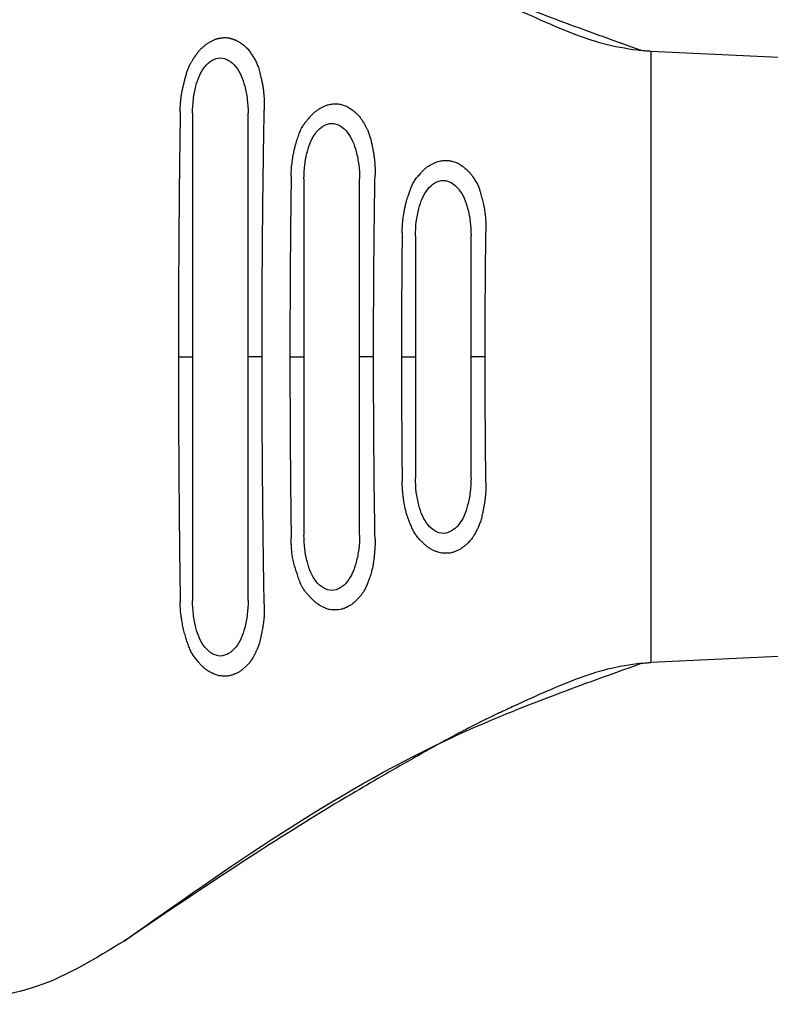
# Model space of a CAD drawing. Units: inches. Extents: x 199 to 702, y 138 to 527.
# Drawn here: x 337 to 378, y 338 to 391 of the extents above; entities that cross this region are included whole.
import ezdxf

# ---------------------------------------------------------------- set-up
doc = ezdxf.new("R2010")
doc.units = ezdxf.units.IN
doc.header["$MEASUREMENT"] = 0
doc.layers.add('DIM', color=1, linetype='Continuous')
doc.dimstyles.get("Standard").update_dxf_attribs({"dimtxt": 0.18, "dimasz": 0.18, "dimexe": 0.18, "dimexo": 0.0625, "dimgap": 0.09, "dimtad": 0, "dimtih": 1, "dimtoh": 1, "dimdec": 3, "dimzin": 0, "dimdsep": 46, "dimtxsty": 'Standard', "dimcen": 0.09, "dimadec": 0, "dimazin": 0, "dimtfac": 1, "dimtdec": 3, "dimtofl": 0, "dimtmove": 0, "dimatfit": 3, "dimfxl": 1, "dimtolj": 1, "dimtzin": 0, "dimarcsym": 0})

# ---------------------------------------------------------------- blocks, each defined once
blk = doc.blocks.new('*D26')
at = {"layer": 'DEFPOINTS', "color": 0, "transparency": 16777216}
for p in [(418.8393267543855, 431.8422090365345), (309.2562699384816, 408.4254418901118), (418.8393267543855, 389.0058910679303)]:
    blk.add_point(p, dxfattribs=at)
at = {"layer": 'DIM', "color": 0, "lineweight": -2, "transparency": 16777216}
for p, q in [((309.2562699384816, 408.4879418901118), (309.2562699384816, 432.0222090365345)), ((309.4362699384816, 431.8422090365345), (359.3744650131002, 431.8422090365345)), ((418.6593267543855, 431.8422090365345), (368.7211316797669, 431.8422090365345)), ((418.8393267543855, 389.0683910679303), (418.8393267543855, 432.0222090365345))]:
    blk.add_line(p, q, dxfattribs=at)
at = {"layer": 'DIM', "color": 0, "transparency": 16777216}
for points in [[(309.4362699384816, 431.8722090365345), (309.4362699384816, 431.8122090365346), (309.2562699384816, 431.8422090365345)], [(418.6593267543855, 431.8722090365345), (418.6593267543855, 431.8122090365346), (418.8393267543855, 431.8422090365345)]]:
    blk.add_solid(points, dxfattribs=at)
at = {"layer": 'DIM', "color": 0, "transparency": 16777216, "insert": (364.0477983464336, 431.8422090365345), "char_height": 5.5, "attachment_point": 5}
blk.add_mtext('\\A1;55', dxfattribs=at)

msp = doc.modelspace()

# ---------------------------------------------------------------- linework, layer by layer
at = {"color": 7, "linetype": 'Continuous'}
for p, q in [((412.6275977866106, 387.7606913947226), (371.252765521837, 389.7480669715882)), ((371.252765521837, 389.7480669715882), (371.252765521837, 373.0501410502293)), ((346.1865177301594, 386.3679711607666), (346.1865177301594, 373.0529288065703)), ((349.2345177301594, 373.0543948710198), (349.2345177301593, 386.3679711607666)), ((352.2825177301594, 382.7879199070326), (352.2825177301594, 373.0547780527007)), ((355.3305177301594, 373.0558020452553), (355.3305177301594, 382.7879199070326)), ((358.3785177301594, 379.6720866317885), (358.3785177301594, 373.0558901064898)), ((361.4265177301594, 373.0564751128157), (361.4265177301594, 379.6720866317885)), ((346.1865177301594, 373.0529288065703), (346.1865177294185, 373.0500018181069)), ((346.1865177294185, 373.0500018181069), (346.1865177301594, 359.7321962412228)), ((349.2345177301592, 373.0500018181069), (349.2345177301594, 373.0543948710198)), ((349.2345177301593, 359.7321962412228), (349.2345177301592, 373.0500018181069)), ((352.2825177301594, 373.0547780527007), (352.2825177301594, 373.0500018181069)), ((352.2825177301594, 373.0500018181069), (352.2825177301593, 363.3122976241758)), ((355.3305177301629, 373.0500018181069), (355.3305177301594, 373.0558020452553)), ((355.3305177301594, 363.3122976241758), (355.3305177301629, 373.0500018181069)), ((358.3785177301594, 373.0558901064898), (358.3785172126173, 373.0500018181069)), ((358.3785172126173, 373.0500018181069), (358.3785177301594, 366.4281698371515)), ((361.4265171995017, 373.0500018181069), (361.4265177301594, 373.0564751128157)), ((361.4265177301594, 366.4281698371515), (361.4265171995017, 373.0500018181069)), ((371.252765521837, 373.0501410502293), (371.2527655218372, 356.3522151288704)), ((412.6275977866111, 358.3395908375442), (371.2527655218372, 356.3522151288704))]:
    msp.add_line(p, q, dxfattribs=at)
for points in [[(342.4562699384816, 404.9663480108446), (349.772489498118, 400.1031199074713), (354.9300676406821, 396.9089239390354), (356.5431230416754, 395.968819913884), (358.1324916142653, 395.0603492712395), (359.0182292514354, 394.5579183956962), (359.9896022552795, 394.0196920833182), (360.9920136888605, 393.4841897823698), (361.997017994829, 392.970653345258), (362.8278679681147, 392.5697062063442), (363.6820468943114, 392.1726239176351), (365.3754763377689, 391.4031004034804), (367.1835530995465, 390.6577857443227), (368.880295209039, 390.1206512647879), (370.7482660526765, 389.7892601333843)], [(370.7482660526765, 389.7892601333843), (360.0731986599586, 393.9902737881542), (342.4562699384816, 404.9663480108446)], [(345.5179308555013, 386.4600253302635), (345.5215010505186, 386.6175998619238), (345.5275117441297, 386.7649298548594), (345.5357383553015, 386.9026260770376), (345.5459563030009, 387.0312992964267), (345.5579410061952, 387.1515602809949), (345.5714678838509, 387.2640197987098), (345.5863123549353, 387.3692886175396), (345.6022498384151, 387.467977505452), (345.6190557532576, 387.5606972304153), (345.6365055184295, 387.6480585603971), (345.654374552898, 387.7306722633657), (345.6767907196175, 387.8272713094827), (345.7001917152194, 387.9220758600551), (345.7252675830663, 388.0195552082192), (345.7527083665213, 388.1241786471113), (345.7790291962648, 388.2239002994012), (345.8075230506114, 388.3298629880534), (345.8380357824789, 388.4394610387673), (345.8704132447846, 388.5500887772421), (345.904501290446, 388.6591405291771), (345.9351346439215, 388.749587965748), (345.9686624014324, 388.8389695257121), (346.0068457014389, 388.9292640650735), (346.0514456824013, 389.0224504398371), (346.1042234827795, 389.120507506007), (346.1347475078975, 389.1729448147636), (346.1667867387499, 389.2258116510471), (346.1992531690488, 389.2777435088062), (346.2310587925068, 389.3273758819893), (346.261115602836, 389.3733442645449), (346.2883355937489, 389.4142841504216), (346.3116307589577, 389.4488310335677), (346.3299130921746, 389.4756204079318), (346.3420945871122, 389.4932877674627), (346.3470872374828, 389.5004686061083), (346.3471413503795, 389.5005463466288), (346.3471930322697, 389.5006221673201), (346.3514343556689, 389.5070477456787), (346.3619193143411, 389.5227449503581), (346.3781079573057, 389.5465250991621), (346.3994603335817, 389.577199509895), (346.4254364921886, 389.6135795003607), (346.4554964821452, 389.6544763883636), (346.489100352471, 389.6987014917078), (346.5257081521851, 389.7450661281968), (346.5647799303065, 389.7923816156352), (346.6057757358545, 389.8394592718267), (346.6481556178484, 389.8851104145758), (346.7316194545512, 389.9657893899902), (346.8169606985399, 390.0380463482608), (346.9029625551651, 390.103045457879), (346.9884082297768, 390.1619508873372), (347.0720809277254, 390.2159268051267), (347.1527638543614, 390.2661373797392), (347.2241799764598, 390.3098195885818), (347.2946921654627, 390.3500705938721), (347.3669847866121, 390.3856780543978), (347.4437422051498, 390.4154296289475), (347.4884121532805, 390.4289117049603), (347.5329247075607, 390.4403109227891), (347.5749561552149, 390.4496862183463), (347.6121827834671, 390.4570965275458), (347.6422808795423, 390.4626007863001), (347.6623383046442, 390.4661008647569), (347.6833988006521, 390.4696779290258), (347.7164790304699, 390.475182564588), (347.7591465598169, 390.4817703953659), (347.8092772065044, 390.4885440419979), (347.8647467883435, 390.4946061251225), (347.923431123146, 390.4990592653772), (347.9832060287232, 390.5010060834007), (348.0419473228864, 390.4995491998309), (348.0991676349209, 390.4939760059748), (348.1516450661601, 390.4853797738723), (348.1979734044331, 390.4752821834194), (348.2367464375695, 390.4652049145124), (348.2665579533988, 390.4566696470471), (348.2842997822027, 390.4515020359719), (348.302536779628, 390.4462086959716), (348.3318212684346, 390.4376397740881), (348.3696349061514, 390.4261537751382), (348.4140971375006, 390.4118533638577), (348.4633274072044, 390.3948412049833), (348.5154451599852, 390.3752199632514), (348.5685698405655, 390.353092303399), (348.6208208936674, 390.3285608901618), (348.6936862227343, 390.2883668293022), (348.7591106776968, 390.2465403416821), (348.8157466982719, 390.2065398955555), (348.8622467241768, 390.1718239591767), (348.8765468070161, 390.1610392042467), (348.8870591607272, 390.1531162302821), (348.8916338642684, 390.1496698768507), (348.8916762324653, 390.1496380374584), (348.8917101633673, 390.1496129838403), (348.8983483633415, 390.1449637580598), (348.9149011319263, 390.133187609552), (348.9396834272142, 390.1150917467669), (348.9710102072978, 390.0914833781546), (349.00719643027, 390.0631697121649), (349.0465570542234, 390.0309579572482), (349.0874070372506, 389.9956553218542), (349.1280613374441, 389.9580690144331), (349.2113216210538, 389.8707307058183), (349.2865740639937, 389.7789628457241), (349.3548338611313, 389.6854194196904), (349.4171162073343, 389.5927544132575), (349.4744362974699, 389.503621811965), (349.54033168125, 389.3995451962486), (349.6003521921882, 389.2999000185658), (349.6547823681964, 389.1994638202015), (349.705808786992, 389.0897670157793), (349.7511437008876, 388.9761349602687), (349.7908547858384, 388.8611597377384), (349.8303412879532, 388.7288344264733), (349.864804699843, 388.5978037710853), (349.8966929965571, 388.4676830747047), (349.943512633481, 388.2721974350618), (349.9878545039653, 388.0746082740169), (350.027529385049, 387.871619992044), (350.0477769545215, 387.7488728865482), (350.0655742453649, 387.6221672560358), (350.0808221374535, 387.490526202204), (350.0934215106615, 387.3529728267498), (350.1032732448634, 387.2085302313702), (350.1102782199335, 387.0562215177623), (350.1143373157462, 386.895069787623), (350.1153514121759, 386.7240981426497), (350.1132213890966, 386.5423296845391)], [(371.2527655218369, 389.7480669715882), (371.0050851412756, 389.764203992036), (370.7482660526765, 389.7892601333843)], [(346.1865177301594, 386.3679711607666), (346.2361478895276, 387.1272071628139), (346.3772614639923, 387.8511270409235), (346.5685252813724, 388.417903505936), (346.8625069425883, 388.9086483733124), (347.2540587196893, 389.2540496146017), (347.7105177301594, 389.3931764854825), (348.1669767406294, 389.2540496146019), (348.5585285177303, 388.9086483733125), (348.8525101789461, 388.4179035059359), (349.0437739963262, 387.8511270409235), (349.1848875707909, 387.127207162814), (349.2345177301593, 386.3679711607666)], [(351.5854775959832, 382.9351617026673), (351.6047803048266, 383.3561981417467), (351.6449332436201, 383.7376127319252), (351.6975652187015, 384.0712328898986), (351.754305036408, 384.3488860323636), (351.8067815030776, 384.5623995760158), (351.8466234250475, 384.7036009375519), (351.8654596086554, 384.7643175336678), (351.8658300442798, 384.7655194438906), (351.8663876817037, 384.7673620466941), (351.8839223101019, 384.8247869559264), (351.9208350032011, 384.9426165970259), (351.9699493904826, 385.0933455477524), (352.0240891014275, 385.2494683858652), (352.1225065846419, 385.4875410621638), (352.2504818628163, 385.7076452881324), (352.3768523583155, 385.8796087771797), (352.4966920988351, 386.0279432490814), (352.566981200496, 386.1107898915513), (352.570947116319, 386.1153967007507), (352.574979720269, 386.120127963081), (352.633192649782, 386.1873164600515), (352.7432552170748, 386.3036466328427), (352.8885041150535, 386.4358523793074), (353.0519300929903, 386.5564271617012), (353.191708382946, 386.644709850657), (353.2648063288026, 386.6866081265842), (353.266941467105, 386.6877888030858), (353.2693088359243, 386.6891198790948), (353.3123864358513, 386.7131535107047), (353.3927663390979, 386.7543556215045), (353.4911159333924, 386.7969491228174), (353.6549377390596, 386.843247332847), (353.8064202090603, 386.8683010589992), (353.9069210226404, 386.8817822144707), (354.0052624667945, 386.8890242791088), (354.1113596686213, 386.8859158160579), (354.2173767334693, 386.8712981539651), (354.3184493777245, 386.8459275535062), (354.4206053841682, 386.8132245206824), (354.5606720158853, 386.7644548026943), (354.7023841353822, 386.70111819645), (354.8166709255671, 386.6304384619347), (354.9139309948922, 386.5583096413623), (354.9554320563127, 386.5255349179942), (354.9918694828598, 386.4962529214222), (355.0235996770681, 386.4706363274081), (355.0563369835128, 386.444016972281), (355.166147555094, 386.3497133184779), (355.2922728814455, 386.2195336028276), (355.4106974832333, 386.0629304092282), (355.5135115273271, 385.9029670755675), (355.590951883119, 385.7716811689867), (355.6226451193996, 385.7168412463033), (355.6509509819472, 385.6674027724165), (355.7300884404309, 385.5205386764186), (355.8182301365202, 385.3194081756861), (355.8905961208279, 385.0983930534668), (355.9523402653916, 384.8644906821255), (356.0017132147897, 384.6479069575618), (356.036965613601, 384.4788477756754), (356.0547571647729, 384.3913215293168), (356.0692620501601, 384.3175914962643), (356.1040328314247, 384.1189054825217), (356.1402923884617, 383.8360257627372), (356.1668332578073, 383.4657321187793), (356.1724479759976, 383.0048043325154)], [(345.5179308555013, 386.4600253302635), (345.4890267159832, 384.3401974857455), (345.4668535548726, 382.4196468212839), (345.4549765598695, 381.0992000967314), (345.4451023636969, 379.8001612249362), (345.4347106748082, 378.3320790630307), (345.4263119162204, 376.7925168489627), (345.4213650971639, 374.9264332327876), (345.4201574941582, 373.0500346112327)], [(349.9936745193767, 373.0500534457818), (349.9951936868939, 374.9450000010906), (350.0021269004485, 376.9784073585995), (350.0139522759146, 378.7343184139187), (350.026437348489, 380.2065333901469), (350.0301269559641, 380.6177808916226), (350.0342412054374, 381.0400223544038), (350.0396427810075, 381.54062584972), (350.0461464904619, 382.0929230493601), (350.0531969380993, 382.6449124090437), (350.06010231637, 383.1624226321486), (350.0663613113801, 383.6271616839369), (350.0725320716023, 384.0808358425161), (350.0878746421525, 385.129054616741), (350.1132213890966, 386.5423296845391)], [(352.2825177301594, 382.7879199070326), (352.3321478895276, 383.5471559090796), (352.4732614639923, 384.271075787189), (352.6645252813723, 384.8378522522013), (352.9585069425881, 385.3285971195778), (353.3500587196892, 385.6739983608672), (353.8065177301594, 385.8131252317481), (354.2629767406295, 385.6739983608672), (354.6545285177305, 385.3285971195778), (354.9485101789462, 384.8378522522015), (355.1397739963262, 384.2710757871895), (355.280887570791, 383.5471559090798), (355.3305177301594, 382.7879199070326)], [(357.6553129786708, 379.8366231280326), (357.6655161982136, 380.1537325974203), (357.6845170347606, 380.4108294674328), (357.7070325183869, 380.6098160523219), (357.7277796791678, 380.7525946663401), (357.7360239803426, 380.8041331601002), (357.7454969206326, 380.8618395430558), (357.760260821782, 380.9505384250766), (357.779240295664, 381.0593994117801), (357.8015700389483, 381.1777486022842), (357.8442603537811, 381.3742711058777), (357.8910634112839, 381.5564338732084), (357.9331332380857, 381.6973834498003), (357.9781471443109, 381.8364558458146), (358.0481053070381, 382.0463155387387), (358.1272673381166, 382.2634365555404), (358.2213855973974, 382.4792832770464), (358.3343487879271, 382.6788061947738), (358.4840714656752, 382.8779131416944), (358.656204454957, 383.0741415802325), (358.7881162952366, 383.2181719144124), (358.9303606704212, 383.3569435290862), (359.0869815584871, 383.4781982706578), (359.1970749259038, 383.5429722158513), (359.2973965656003, 383.5928812570661), (359.370144661029, 383.6260403892337), (359.3816914687544, 383.6313478006504), (359.3905176046104, 383.6354597681249), (359.3937041637084, 383.6369516464165), (359.397245940179, 383.6386259354498), (359.4429149407044, 383.6601310484665), (359.5193716590144, 383.6933071428934), (359.6099562882977, 383.7264101148415), (359.7556062656091, 383.7606583444948), (359.8879171213474, 383.7780864682392), (359.9739576204155, 383.7869341115867), (360.0592510657938, 383.7907463338737), (360.1602352423746, 383.7856929918116), (360.2592432909479, 383.7720329129179), (360.3401992474693, 383.7539372842936), (360.4211412936307, 383.7314595316026), (360.5692845326315, 383.6855921949156), (360.7328501732715, 383.6149642285594), (360.8324731308134, 383.5557896407155), (360.9113877802835, 383.5019061013967), (360.9490369939864, 383.4742588006139), (360.9497434584526, 383.4737386794521), (360.9504004660492, 383.4732637076407), (360.976894749315, 383.453854592579), (361.0331631219864, 383.4110757104303), (361.1089960603135, 383.3503662203046), (361.1941840405462, 383.2771652813118), (361.2785175389347, 383.1969120525611), (361.3804816315413, 383.0825585107618), (361.4571947495318, 382.9818997529256), (361.505400201875, 382.9118373268428), (361.5166795848127, 382.8949771764586), (361.5279051888718, 382.8781991955516), (361.5713664054556, 382.8126618050375), (361.6326803040739, 382.7169579736243), (361.7014605410889, 382.6031270425409), (361.7673207728627, 382.4832083530156), (361.8607884293626, 382.2711277076661), (361.9232031913244, 382.0825585100636), (361.965356708953, 381.9313424868892), (362.0031638470059, 381.7831689728815), (362.0805609650807, 381.4663381019042), (362.1527511599948, 381.1184653085878), (362.1938535041185, 380.8442639211404), (362.2211719975041, 380.5554033203972), (362.2351185636741, 380.2408104862116), (362.2361051261508, 379.8894123984371)], [(351.5854775959832, 382.9351617026673), (351.5682624249389, 381.6509501967543), (351.5528654498004, 380.3139948173563), (351.5426303123185, 379.1408054088344), (351.5346889499657, 378.01195426255), (351.5278101034936, 376.950645803823), (351.522422734439, 375.8660267115746), (351.519090515205, 374.4734988984009), (351.5182426755583, 373.0500597246497)], [(356.0925069869555, 373.0500785651867), (356.093635791788, 374.5094976830634), (356.0985192767231, 376.0486076884619), (356.1061055520128, 377.2954604921546), (356.1128438901316, 378.1859945049574), (356.1140699492504, 378.3401869158255), (356.1151855694281, 378.4788042357116), (356.1310534709395, 380.0983655090751), (356.1724479759976, 383.0048043325154)], [(358.3785177301594, 379.6720866317885), (358.4281478895276, 380.4313226338357), (358.5692614639923, 381.1552425119452), (358.7605252813723, 381.7220189769574), (359.0545069425883, 382.2127638443338), (359.4460587196892, 382.5581650856233), (359.9025177301593, 382.697291956504), (360.3589767406294, 382.5581650856233), (360.7505285177303, 382.2127638443341), (361.0445101789461, 381.7220189769574), (361.2357739963262, 381.1552425119452), (361.3768875707909, 380.4313226338357), (361.4265177301594, 379.6720866317885)], [(362.193448135302, 373.0501036992056), (362.1939546904741, 373.9678899440894), (362.1962385868125, 374.9913446393566), (362.200364740994, 375.8914072374208), (362.2044729836704, 376.5891836082372), (362.2056837975563, 376.7838945152229), (362.206840192203, 376.9629084016429), (362.2155831402587, 378.060025480814), (362.2361051261508, 379.8894123984371)], [(357.6553129786708, 379.8366231280326), (357.6466081470353, 379.0605982728642), (357.6380049559237, 378.1827563701589), (357.6316228798521, 377.3155233008963), (357.6267349481924, 376.4694341627672), (357.6222867638579, 375.6205072403302), (357.6190303195511, 374.7420190353326), (357.6177242834732, 373.8250675857138), (357.6175086922836, 373.0500848470422)], [(345.4201574941582, 373.0500346112327), (345.4830930896973, 373.0500421823625), (345.5378271992586, 373.0500630041344), (345.5856241150104, 373.0500950724946), (345.6277481291216, 373.0501363833893), (345.6664303152924, 373.0501858513786), (345.7059332325429, 373.0502435630443), (345.7502041698358, 373.0503115214516), (345.7979520179518, 373.05039648025), (345.8447975922356, 373.0505005228988), (345.8906048539594, 373.0506281416981), (345.9268710196367, 373.0507509414941), (345.9635462544767, 373.050887136102), (346.0024028666205, 373.0510373105315), (346.0420998480504, 373.0512133675073), (346.072533722449, 373.0513801654178), (346.1021529184845, 373.0515887918708), (346.1203375264138, 373.0517462762368), (346.137294092131, 373.0519056997657), (346.145236337865, 373.0519831634816), (346.1534158462825, 373.0520732465724), (346.1597561242205, 373.0521547700249), (346.1658582063078, 373.0522484066117), (346.1694588925544, 373.0523149490988), (346.1732722364087, 373.052391854036), (346.1799007911982, 373.0525605704748), (346.1865177301594, 373.0529288065703)], [(345.4201574941582, 373.0500346112327), (345.4224416345368, 371.1793095777867), (345.4279662446609, 369.2777968689189), (345.4361636907183, 367.7563702204131), (345.4460863443571, 366.3104797079363), (345.4557773686942, 364.9928018923393), (345.4674559949796, 363.6525657246608), (345.4888260101579, 361.750590163722), (345.5170262807884, 359.6414574903209)], [(349.9936745193767, 373.0500534457818), (349.9310418008736, 373.0500643612068), (349.8766046820427, 373.0500955769402), (349.8290989214039, 373.050143967499), (349.7872602774767, 373.0502064074002), (349.7489752113222, 373.0502809358633), (349.7098584638024, 373.0503679149436), (349.6659815726061, 373.0504704340843), (349.6186516514963, 373.050598670421), (349.5723248569933, 373.050755388817), (349.5270343615081, 373.0509474896068), (349.4911912821161, 373.0511321149672), (349.4549371337698, 373.0513368300361), (349.4165229566973, 373.0515625455675), (349.3772810025763, 373.0518270320988), (349.3472174808193, 373.0520772727297), (349.3179559306056, 373.0523899756422), (349.2999741443523, 373.0526260324684), (349.2832068951532, 373.0528649156187), (349.2753554044664, 373.0529809404781), (349.2672697319086, 373.0531157955081), (349.2609990044422, 373.0532378314164), (349.2549645506607, 373.0533778967415), (349.2514031400436, 373.0534774020139), (349.2476331671724, 373.0535923331985), (349.2410701584528, 373.0538447060868), (349.2345177301594, 373.0543948710198)], [(350.111977050612, 359.5609036041564), (350.0869975501548, 360.9757895134238), (350.0718445035106, 362.0277998187502), (350.0657653683448, 362.4842098211034), (350.0596571619888, 362.9486344826522), (350.0532334679789, 363.4416755192593), (350.0466761705236, 363.9665703088812), (350.0403328973192, 364.5160153340674), (350.0349929454853, 365.0211491000763), (350.0307494762818, 365.468087634633), (350.0269588386369, 365.9039751363101), (350.0150261340767, 367.3535615848572), (350.0036583521362, 369.0700241775249), (349.9961811823158, 371.1409817699249), (349.9936745193767, 373.0500534457818)], [(351.5182426755583, 373.0500597246497), (351.5810756362378, 373.0500719607878), (351.6357120669123, 373.0501059140033), (351.6834157460762, 373.0501582836795), (351.7254504522233, 373.0502257691998), (351.7640172159985, 373.0503065114727), (351.8034070374237, 373.050400714797), (351.8475607765424, 373.0505116685021), (351.8951838173184, 373.0506503924543), (351.9418802926618, 373.0508201856738), (351.9875396086062, 373.0510284115078), (352.0236872622274, 373.0512287195905), (352.0602440943127, 373.051450859229), (352.0989755045974, 373.0516957905402), (352.1385436615116, 373.0519828886702), (352.1688760986626, 373.0522548102401), (352.1983975466858, 373.0525948357703), (352.2165285939622, 373.0528515386867), (352.2334347472228, 373.0531113743407), (352.2413524824689, 373.0532376084617), (352.2495064351968, 373.0533843798981), (352.2558282445515, 373.0535172105289), (352.2619114086403, 373.0536697156288), (352.2655006823529, 373.0537780723437), (352.269300035887, 373.0539032424807), (352.2759153444822, 373.0541782376073), (352.2825177301594, 373.0547780527007)], [(351.5182426755583, 373.0500597246497), (351.5198881193744, 371.5905172408259), (351.5238406133586, 370.1661730182026), (351.529253591105, 369.0952471039233), (351.5357491346157, 368.074639432263), (351.5422135643516, 367.1248240365873), (351.5499854300616, 366.1587630937736), (351.5645841050327, 364.764571128993), (351.5849805015649, 363.1689527994423)], [(356.0925069869555, 373.0500785651867), (356.029772731244, 373.0500929424203), (355.9752325334022, 373.0501339158728), (355.9276227270855, 373.0501974171065), (355.8856796459486, 373.0502793776838), (355.8472387429669, 373.0503773902478), (355.8079714756669, 373.0504917783884), (355.7639431228076, 373.0506265542898), (355.7164531721028, 373.0507951217775), (355.6699208675341, 373.0510013551351), (355.6244250350175, 373.0512542477206), (355.5884108601903, 373.0514974497086), (355.5519869729762, 373.0517671435128), (355.5133953590337, 373.0520645043222), (355.4739711016177, 373.0524130106242), (355.4437554339339, 373.0527429656751), (355.4143468487515, 373.0531554312337), (355.3962793156093, 373.0534668287061), (355.3794326020767, 373.0537819880727), (355.3715434820685, 373.0539350766929), (355.36341925673, 373.0541130361752), (355.3571194365346, 373.0542740877537), (355.3510582828799, 373.0544589216846), (355.3474821158603, 373.0545902215327), (355.343698089, 373.0547418335532), (355.337101026401, 373.0550752577789), (355.3305177301594, 373.0558020452553)], [(356.1717369279144, 363.1010029122388), (356.1358483318494, 365.5748247972548), (356.1193342725804, 367.1682644002857), (356.1162298453029, 367.5426871054318), (356.1131465014122, 367.9364023878651), (356.1060229906658, 368.8922677732681), (356.099077404303, 370.0518952146844), (356.0941485824073, 371.5649016518228), (356.0925069869555, 373.0500785651867)], [(357.6175086922836, 373.0500848470422), (357.6802270142567, 373.0500999498613), (357.7347465623328, 373.0501419579381), (357.7823318436824, 373.050206751651), (357.8242473654755, 373.0502902113784), (357.8626348999036, 373.0503898439273), (357.9018516978396, 373.050506082708), (357.9458315882099, 373.0506430472786), (357.9932709141352, 373.0508143097219), (358.0397304689744, 373.0510236584295), (358.0851527812249, 373.051280274845), (358.1211027938865, 373.0515269559154), (358.1574634815562, 373.0518004891065), (358.1959898956588, 373.052102086144), (358.235346834147, 373.0524555200298), (358.2655021502458, 373.0527900050898), (358.2948518601281, 373.0532080800455), (358.3128841557046, 373.0535236980061), (358.3296983237373, 373.0538431222129), (358.3375721121973, 373.0539982785341), (358.3456804949845, 373.0541786341433), (358.3519678792802, 373.054341843761), (358.3580169903536, 373.0545291437412), (358.3615860703736, 373.0546621913553), (358.3653624749172, 373.0548158148549), (358.3719470172493, 373.0551536884496), (358.3785177301594, 373.0558901064898)], [(357.6175086922836, 373.0500848470422), (357.6179645894148, 372.2635770892399), (357.6195204313266, 371.3383352840282), (357.6228338033332, 370.4669668990235), (357.6271899405103, 369.6314362076232), (357.6317648501422, 368.8288324938356), (357.6375699543049, 368.0120904607044), (357.6459519204831, 367.1193195009957), (357.6552243386733, 366.2676468821052)], [(362.193448135302, 373.0501036992056), (362.1305000798417, 373.0501195749438), (362.0757514941195, 373.0501647967), (362.0279384506015, 373.0502349222853), (361.9857970217533, 373.050325509511), (361.9470834762544, 373.0504341708663), (361.9075507618753, 373.0505610036124), (361.8632508798128, 373.0507103663768), (361.8154728412211, 373.0508971707347), (361.7685851749518, 373.0511261193361), (361.722735673868, 373.051407060609), (361.6864326416277, 373.0516774819399), (361.6497211891409, 373.0519774216435), (361.6108272151722, 373.0523081510506), (361.571092366432, 373.052695912129), (361.5406252827092, 373.0530633683403), (361.5109743119212, 373.0535229850935), (361.4927688674095, 373.0538699656618), (361.4757936260231, 373.0542212085875), (361.467843060812, 373.0543918676869), (361.4596555987108, 373.0545903106322), (361.4533090489355, 373.0547698936397), (361.4472037744202, 373.0549760322182), (361.4436027032522, 373.0551224648781), (361.4397929216918, 373.0552915473921), (361.4331468141592, 373.055663702978), (361.4265177301594, 373.0564751128157)], [(362.2351526194331, 366.2129576776936), (362.2186819887989, 367.6315129784808), (362.2095956804682, 368.6649194987677), (362.206592319151, 369.102191846379), (362.2038337558519, 369.5499650438754), (362.1996412171536, 370.2736625489907), (362.1960157653878, 371.0850239569796), (362.1938918996519, 372.0809089790339), (362.193448135302, 373.0501036992056)], [(361.4265177301594, 366.4281698371515), (361.376887570791, 365.6689338351047), (361.2357739963262, 364.9450139569948), (361.0445101789461, 364.3782374919825), (360.7505285177303, 363.8874926246061), (360.3589767406294, 363.5420913833168), (359.9025177301593, 363.4029645124361), (359.4460587196892, 363.5420913833169), (359.0545069425882, 363.8874926246061), (358.7605252813723, 364.3782374919825), (358.5692614639923, 364.9450139569948), (358.4281478895276, 365.6689338351044), (358.3785177301594, 366.4281698371515)], [(362.2351526194331, 366.2129576776936), (362.2315699441762, 365.8347746346166), (362.2144607064589, 365.528758218379), (362.1903046810384, 365.2905372605696), (362.1655816426713, 365.1157405927773), (362.1516889946773, 365.0317891373104), (362.1346807616686, 364.9352258577975), (362.0994020841077, 364.7412973140193), (362.0496492930336, 364.4938581773039), (361.9866085662275, 364.2275522867411), (361.9114660814706, 363.9770234814209), (361.8233151980475, 363.7606444876116), (361.7459551581977, 363.6052840415631), (361.726483188584, 363.5678658158047), (361.7056623602158, 363.5278540351641), (361.6581299893038, 363.4373614013609), (361.5991850690067, 363.3300474975301), (361.5056573104831, 363.1786076500281), (361.3884284024672, 363.0272430735426), (361.220181258505, 362.8573964196603), (361.0757216874636, 362.7290918671366), (361.0448559494151, 362.7025478722077), (361.0135213690004, 362.6763338864279), (360.9376339187689, 362.6169535373052), (360.8397671989861, 362.5513113033797), (360.7127277977127, 362.4853564027501), (360.5888332566784, 362.4317046051257), (360.5086301269354, 362.398874943712), (360.4287610013404, 362.3704830558512), (360.3315097473594, 362.3445325342215), (360.2319534591333, 362.3272804449726), (360.1412859914773, 362.3206140800347), (360.0484942183772, 362.3194207929646), (359.9039407103663, 362.321778462907), (359.7483780310077, 362.340866440417), (359.6172018171104, 362.378000868754), (359.5269620616492, 362.4119196563028), (359.5130793225219, 362.4175145711134), (359.4999028329612, 362.4228529454186), (359.4088188270977, 362.4612434279849), (359.270187527618, 362.5276390824739), (359.1154454640849, 362.6180154364687), (358.9834144874997, 362.7159501366529), (358.8825531546883, 362.8033090687818), (358.83077824287, 362.8522594335377), (358.828282305369, 362.8546468664291), (358.8257766722328, 362.8570148175633), (358.7791731949389, 362.9013950459257), (358.6963127363199, 362.9825287549739), (358.6018644254721, 363.0797071536724), (358.4567889359374, 363.2499917150154), (358.3406914274843, 363.4222527965397), (358.2198895858679, 363.656528942735), (358.1155824911071, 363.8969464412017), (358.0165566630143, 364.1372011422103), (357.9271425384518, 364.38360617406), (357.8260674298407, 364.7527141088165), (357.7479917054086, 365.1719744931241), (357.7212735567249, 365.3707782015399), (357.700311671798, 365.5549063703189), (357.685728601591, 365.7004611179972), (357.6781468970677, 365.7835445631101), (357.6774717266012, 365.7912018827811), (357.676778451764, 365.7991153342691), (357.6701293281296, 365.8839201111181), (357.6612162523994, 366.0439099713049), (357.6552243386733, 366.2676468821052)], [(355.3305177301594, 363.3122976241758), (355.2808875707909, 362.5530616221284), (355.1397739963262, 361.829141744019), (354.9485101789462, 361.2623652790069), (354.6545285177305, 360.7716204116305), (354.2629767406295, 360.4262191703411), (353.8065177301594, 360.2870922994603), (353.3500587196892, 360.426219170341), (352.9585069425881, 360.7716204116306), (352.6645252813722, 361.2623652790069), (352.4732614639923, 361.829141744019), (352.3321478895276, 362.5530616221287), (352.2825177301593, 363.3122976241758)], [(356.1717369279144, 363.1010029122388), (356.1701704155588, 362.778284277637), (356.1623026735045, 362.6042099328292), (356.160982821965, 362.5840177173385), (356.1595967122313, 362.5639623405513), (356.1499389422189, 362.4331035500153), (356.1317077581506, 362.2250118989781), (356.1040688988101, 361.9734195748257), (356.0661881029804, 361.7120587649442), (355.9804447423722, 361.3164715669159), (355.8833421774145, 361.0001665661772), (355.8329807892222, 360.8646155149466), (355.777137025617, 360.724746632322), (355.6880830401384, 360.5104400357217), (355.5808472722721, 360.2887798393714), (355.4869218098567, 360.1368679684145), (355.3810038189562, 359.9989502572183), (355.2799525741569, 359.8856462450632), (355.1770989216012, 359.7777908847362), (355.1017017033638, 359.7005249966659), (355.0239089031428, 359.6261985303657), (354.9333865382247, 359.5509187103646), (354.8243690229071, 359.4773080365293), (354.6965758457396, 359.4076019074033), (354.605422854909, 359.3630937326647), (354.5963410646576, 359.3587731055151), (354.5878254105558, 359.3546234567544), (354.4946955652809, 359.311198634667), (354.3379971391906, 359.2593922016072), (354.1746335506577, 359.2338542648829), (354.0290936949962, 359.225482155378), (353.9447900376036, 359.2250574874882), (353.9393054688219, 359.2251148511415), (353.9339382274867, 359.2251153156732), (353.8481435190259, 359.2262372862791), (353.7064383854246, 359.2421326019049), (353.488396727509, 359.310878363457), (353.3031230737264, 359.396697950245), (353.2266405125464, 359.4349221142016), (353.155558328926, 359.4735476255123), (353.0358953995817, 359.5491144759008), (352.9097550381271, 359.6441900860715), (352.7683554906163, 359.7749426153166), (352.6385619433485, 359.9111053585077), (352.5176427396601, 360.0420107770011), (352.4050611068548, 360.1716621384643), (352.2795717120413, 360.337432985949), (352.1720615145759, 360.512254647224), (352.0519924387661, 360.7799675211179), (351.9500156751031, 361.0739522245626), (351.7758984339254, 361.6297979387876), (351.6400891393515, 362.2554956460689), (351.6076721994016, 362.552404379723), (351.591694171434, 362.8256782942709), (351.5861364679786, 363.0422251730612), (351.5849805015649, 363.1689527994423)], [(350.111977050612, 359.5609036041564), (350.1146002003679, 359.3076645246437), (350.1101807523961, 359.0390021179115), (350.0944757735942, 358.7711222261429), (350.0539338852958, 358.4425384861001), (349.9975951175483, 358.1116818824778), (349.9313459770134, 357.7567684864784), (349.8489201328474, 357.4141872586592), (349.7831202218654, 357.2193071981251), (349.6977972785288, 357.0210070202509), (349.6619349934275, 356.9463432971431), (349.6281375823841, 356.8781413835785), (349.602108862019, 356.8266566328108), (349.5895526489527, 356.8021443980928), (349.5892340238545, 356.8015237502482), (349.588938164986, 356.8009347807733), (349.5759489087183, 356.7743458372645), (349.5469184270112, 356.7170380734113), (349.5048489166561, 356.638709505263), (349.4527425744445, 356.5490581488676), (349.3936015971683, 356.4577820202737), (349.2725530044221, 356.3046669474988), (349.1443860630908, 356.172384431355), (349.016052312602, 356.0535980574481), (348.8760460414577, 355.9310822236508), (348.7251411739165, 355.8262309763878), (348.6488214529398, 355.7867434093747), (348.5780525296149, 355.7551151175932), (348.5248275840066, 355.7333281344282), (348.5085563929334, 355.7268093633357), (348.4912125331634, 355.7198594588909), (348.4336429865479, 355.697212599136), (348.3523629504807, 355.6676005515748), (348.2584217876337, 355.6379872720019), (348.1628688606785, 355.6153367162116), (348.0444288916942, 355.6031396676311), (347.951664479363, 355.6044499723135), (347.9166193518371, 355.6062516410242), (347.8800592058992, 355.6083864301598), (347.772259646746, 355.6159511374873), (347.6467926399645, 355.6314716011605), (347.5324081528788, 355.6581455765257), (347.4275137463738, 355.6955423641836), (347.3298219805988, 355.7401816217601), (347.2376139505698, 355.7873057117712), (347.1519013914238, 355.8324872356372), (347.067408085567, 355.8803319303482), (346.9334278791098, 355.9681867799546), (346.802717728856, 356.07172373682), (346.6627940420017, 356.2105920090663), (346.532190551427, 356.360696958894), (346.3671002906009, 356.5592271955496), (346.2150692269197, 356.7670340253857), (346.0958284394812, 356.9777536776244), (345.9977586345427, 357.2044894896964), (345.9065410019417, 357.4620512860989), (345.8268591829653, 357.7116197222166), (345.7813959276348, 357.8583945621752), (345.7398149539013, 358.0026111226788), (345.7002517478708, 358.1586253269863), (345.6651093690685, 358.3184857780255), (345.6357786827829, 358.4749180114138), (345.6094834298827, 358.6308382103823), (345.5760434836612, 358.8393474772701), (345.5476099351357, 359.0562741789116), (345.52589407774, 359.3416959567519), (345.5170262807884, 359.6414574903209)], [(349.2345177301593, 359.7321962412228), (349.1848875707909, 358.9729602391756), (349.0437739963262, 358.2490403610661), (348.8525101789461, 357.6822638960539), (348.5585285177303, 357.1915190286772), (348.1669767406294, 356.8461177873879), (347.7105177301594, 356.7069909165072), (347.2540587196893, 356.8461177873879), (346.8625069425883, 357.1915190286774), (346.5685252813724, 357.6822638960539), (346.3772614639925, 358.2490403610661), (346.2361478895276, 358.9729602391757), (346.1865177301594, 359.7321962412228)], [(370.7482019536512, 356.3110145579634), (368.8794931717164, 355.9792675459807), (367.17757690145, 355.439729884043), (365.359902381244, 354.6899678176977), (363.6724425389236, 353.9231922957396), (362.8685402079806, 353.5496553717338), (362.0891286255052, 353.1747196377015), (361.1111272552243, 352.678075864734), (360.1203421783528, 352.1519818070659), (359.0839838525459, 351.5793833883951), (358.1340453231371, 351.0407488640468), (356.5279679819865, 350.1227443063732), (354.9186712575034, 349.1847662731171), (349.7710286273591, 345.9961804297938), (342.4562699384816, 341.1337112169277)], [(342.4562699384816, 341.1337112169277), (360.0731256165683, 352.1099151350895), (370.7482019536512, 356.3110145579634)], [(370.7482019536512, 356.3110145579634), (371.0050541704433, 356.3360755382333), (371.2527655218372, 356.3522151288704)], [(342.4562699384816, 341.1337112169277), (337.6861019302876, 338.6593417412454), (332.4562699384817, 337.674561746102)]]:
    msp.add_spline(points, degree=3, dxfattribs=at)

# ---------------------------------------------------------------- dimensions: what is measured, and where the dimension line sits
at = {"layer": 'DIM'}
dim = msp.add_linear_dim(base=(418.8393267543855, 431.8422090365345), p1=(309.2562699384816, 408.4254418901118), p2=(418.8393267543855, 389.0058910679303), text='55', dimstyle='Standard', override={"dimtxt": 5.5}, dxfattribs=at)
dim.commit()
dim.dimension.update_dxf_attribs({"geometry": '*D26', "text_midpoint": (364.0477983464336, 431.8422090365345)})

doc.saveas('drawing.dxf')
